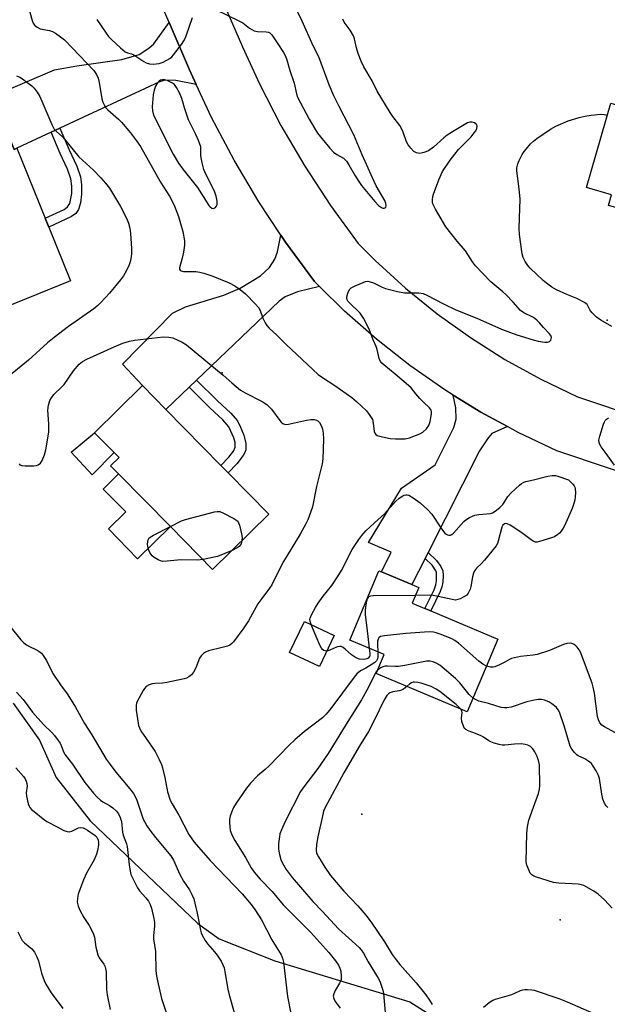
# Model space of a CAD drawing. Units: inches. Extents: x 1267765 to 1273765, y 533452 to 537452.
# Drawn here: x 1273362 to 1273558, y 533874 to 534203 of the extents above; entities that cross this region are included whole.
import ezdxf

# ---------------------------------------------------------------- set-up
doc = ezdxf.new("R2010")
doc.units = ezdxf.units.IN
doc.header["$MEASUREMENT"] = 0
for name, color, linetype in [('BLDG-Footprint', 5, 'Continuous'), ('CULTRL-Pad', 6, 'Continuous'), ('ELEV-Spot Elevation', 7, 'Continuous'), ('NTRL-Trees', 3, 'Continuous'), ('TRANS-Driveway', 251, 'Continuous'), ('TRANS-Non Street Sidewalk', 7, 'Continuous'), ('TRANS-Road', 130, 'Continuous'), ('Undefined', 1, 'Continuous')]:
    doc.layers.add(name, color=color, linetype=linetype)

msp = doc.modelspace()

# ---------------------------------------------------------------- linework, layer by layer
at = {"layer": 'BLDG-Footprint'}
for points, elevation in [([(1273353.09, 534177.51), (1273360.28, 534159.73), (1273361.2, 534160.14), (1273370.64, 534136.79), (1273371.87, 534133.75), (1273379.11, 534115.84), (1273344.79, 534101.96), (1273336.2, 534123.2), (1273348.96, 534128.35), (1273340.63, 534148.95), (1273326.92, 534143.4), (1273318.74, 534163.62)], 419.43), ([(1273601.13, 534163.15), (1273592.43, 534133.07), (1273575.44, 534137.98), (1273574.97, 534136.36), (1273569.4, 534137.97), (1273566.48, 534138.82), (1273558.83, 534141.03), (1273559.86, 534144.58), (1273551.49, 534147), (1273559.63, 534175.15)], 419.51), ([(1273445.39, 534037.94), (1273426.63, 534019.48), (1273412.52, 534033.81), (1273395.23, 534051.38), (1273392.56, 534054.1), (1273395.36, 534056.86), (1273393.77, 534058.47), (1273387.21, 534065.13), (1273403.17, 534080.84), (1273411.04, 534072.84), (1273429.38, 534054.2), (1273431.77, 534051.77)], 419.6), ([(1273521.9, 533996.15), (1273511.68, 533971.89), (1273481.2, 533984.73), (1273483.87, 533991.08), (1273472.44, 533995.89), (1273482.18, 534019.04), (1273483.03, 534018.68), (1273493.14, 534014.43), (1273495.49, 534013.44), (1273493.28, 534008.2), (1273497.54, 534006.41), (1273499.48, 534005.59)], 415.29), ([(1273467.26, 533997.36), (1273462.35, 533987.02), (1273452.34, 533991.78), (1273457.25, 534002.11)], 418.33)]:
    msp.add_lwpolyline(points, close=True, dxfattribs=dict(at, elevation=elevation))
at = {"layer": 'CULTRL-Pad'}
for points in [[(1273393.77, 534058.47), (1273386.4, 534051.04), (1273379.38, 534058.59), (1273387.21, 534065.13)], [(1273412.52, 534033.81), (1273401.58, 534023.05), (1273391.81, 534032.97), (1273397.6, 534038.67), (1273390.08, 534046.31), (1273395.23, 534051.38)]]:
    msp.add_lwpolyline(points, close=True, dxfattribs=at)
at = {"layer": 'ELEV-Spot Elevation'}
for p in [(1273558.4, 534102.7, 418.53), (1273429.8, 534085.1, 418.42), (1273476.4, 533937.7, 410.97), (1273542.7, 533902.5, 412.07)]:
    msp.add_point(p, dxfattribs=at)
at = {"layer": 'NTRL-Trees'}
msp.add_lwpolyline([(1273360, 533974.85), (1273368.75, 533962.42), (1273374.37, 533950.04), (1273385.75, 533935.48), (1273421.63, 533901.29), (1273428.75, 533896.1), (1273447.38, 533888.79), (1273456.23, 533886.1), (1273492.44, 533875.1), (1273596.8, 533808.95), (1273710.08, 533754.27), (1273764.96, 533738.92), (1273764.94, 533451.58), (1270422.61, 533451.92)], dxfattribs=at)
at = {"layer": 'TRANS-Driveway'}
for points in [[(1273421.12, 534181.43), (1273414.3, 534182.69), (1273410.7, 534182.83), (1273408.61, 534182.19), (1273375.62, 534166.86), (1273372.65, 534165.48), (1273361.2, 534160.14), (1273360.28, 534159.73), (1273353.09, 534177.51), (1273373.83, 534186.27), (1273381.32, 534187.61), (1273396.3, 534189.71), (1273402.1, 534191.45), (1273405.34, 534193.49), (1273406.97, 534194.99), (1273412.05, 534202.05), (1273418.85, 534186.32)], [(1273462.3, 534113.98), (1273454.97, 534112.2), (1273450.88, 534110.5), (1273448.82, 534109), (1273421.27, 534082.63), (1273418.81, 534080.28), (1273411.04, 534072.84), (1273403.17, 534080.84), (1273396.47, 534088.04), (1273413.23, 534105.05), (1273417.51, 534107.12), (1273430.37, 534111.02), (1273435.78, 534113.4), (1273442.64, 534117.54), (1273445.64, 534120.27), (1273447.38, 534123.09), (1273448.26, 534125.56), (1273449.38, 534131.13), (1273451, 534128.69), (1273460.59, 534115.66)], [(1273525.08, 534067.14), (1273519.91, 534064.84), (1273518.43, 534063.05), (1273515.8, 534059.02), (1273498.57, 534025.11), (1273497.57, 534023.14), (1273493.14, 534014.43), (1273483.03, 534018.68), (1273486.29, 534025.18), (1273478.63, 534028.44), (1273489.65, 534046.63), (1273500.92, 534054.34), (1273507.2, 534066.85), (1273507.91, 534069.59), (1273507.88, 534073.41), (1273506.99, 534077.65), (1273516.23, 534071.94)]]:
    msp.add_lwpolyline(points, close=True, dxfattribs=at)
at = {"layer": 'TRANS-Non Street Sidewalk'}
for points in [[(1273372.65, 534165.48), (1273375.62, 534166.86), (1273378.75, 534159.61), (1273381.31, 534154.15), (1273382.52, 534150.58), (1273382.82, 534147.89), (1273382.86, 534144.74), (1273382.47, 534141.92), (1273381.84, 534139.61), (1273380.94, 534138.32), (1273379.47, 534137.26), (1273371.87, 534133.75), (1273370.64, 534136.79), (1273377.01, 534139.66), (1273378.2, 534140.57), (1273378.92, 534141.69), (1273379.57, 534144.97), (1273379.55, 534147.44), (1273379.28, 534149.84), (1273378.17, 534153.14), (1273375.75, 534158.31)], [(1273418.81, 534080.28), (1273421.27, 534082.63), (1273428.24, 534075.74), (1273432.68, 534071.63), (1273434.87, 534069.04), (1273435.98, 534066.96), (1273437.05, 534064.35), (1273437.68, 534061.55), (1273437.72, 534059.44), (1273437.38, 534058.5), (1273436.77, 534057.47), (1273434.67, 534054.77), (1273431.77, 534051.77), (1273429.38, 534054.2), (1273431.99, 534056.91), (1273433.6, 534058.97), (1273434.17, 534060.24), (1273434.11, 534061.81), (1273433.75, 534063.38), (1273432.03, 534067.06), (1273430.06, 534069.43), (1273425.84, 534073.32)], [(1273497.57, 534023.14), (1273498.57, 534025.11), (1273501.38, 534022.42), (1273502.8, 534020.44), (1273503.53, 534018.97), (1273503.65, 534017.5), (1273503.48, 534015.27), (1273503.17, 534013.71), (1273502.6, 534012.1), (1273499.49, 534005.59), (1273497.54, 534006.41), (1273500.57, 534012.69), (1273501.14, 534014.35), (1273501.38, 534015.7), (1273501.41, 534018.4), (1273501.03, 534019.26), (1273499.93, 534020.89)]]:
    msp.add_lwpolyline(points, close=True, dxfattribs=at)
at = {"layer": 'TRANS-Road'}
for points in [[(1273628.87, 534029.75), (1273541.55, 534059.11), (1273528.71, 534065.17), (1273525.08, 534067.14), (1273516.23, 534071.94), (1273506.99, 534077.65), (1273504.15, 534079.4), (1273492.51, 534087.53), (1273481.34, 534096.31), (1273470.69, 534105.69), (1273462.3, 534113.98), (1273460.59, 534115.66), (1273451, 534128.69), (1273449.38, 534131.13), (1273442.06, 534142.18), (1273433.8, 534156.09), (1273426.24, 534170.4), (1273421.12, 534181.43), (1273418.85, 534186.32), (1273412.05, 534202.05), (1273381.65, 534272.43)], [(1273425.04, 534220.64), (1273436.56, 534193.97), (1273442.24, 534181.59), (1273449.45, 534167.65), (1273457.37, 534154.09), (1273465.97, 534140.96), (1273475.22, 534128.28), (1273480.92, 534122.58), (1273491.01, 534113.39), (1273501.62, 534104.81), (1273512.72, 534096.87), (1273524.26, 534089.59), (1273536.21, 534083), (1273548.53, 534077.12), (1273569.38, 534070.11)]]:
    msp.add_lwpolyline(points, dxfattribs=at)
at = {"layer": 'Undefined'}
for p, q in [((1273459.98, 534000, 418), (1273459.5, 534001.05, 418)), ((1273478.12, 534000, 418), (1273478.94, 533993.16, 418))]:
    msp.add_line(p, q, dxfattribs=at)
for points, elevation in [([(1273365.02, 534207.57), (1273366.33, 534202.72), (1273366.65, 534201.92), (1273367.15, 534201.24), (1273368.03, 534200.51), (1273369.04, 534200), (1273372.09, 534199.41), (1273373.17, 534199.06), (1273374.17, 534198.52), (1273375.8, 534197.36), (1273377.11, 534196.26), (1273379.74, 534193.68), (1273386.92, 534186.1), (1273387.83, 534184.74), (1273388.39, 534183.49), (1273388.7, 534182.07), (1273389.62, 534176.58), (1273389.96, 534175.46), (1273390.6, 534174.14), (1273390.99, 534173.59), (1273391.6, 534172.95), (1273395.14, 534169.79), (1273396.18, 534168.76), (1273399.24, 534165.2), (1273401.21, 534162.59), (1273402.49, 534160.64), (1273409.17, 534148.75), (1273412.25, 534144.06), (1273413.78, 534141.09), (1273415.18, 534137.35), (1273415.93, 534134.96), (1273416.62, 534132.3), (1273417.18, 534129.23), (1273417.17, 534127.78), (1273416.89, 534125.45), (1273416.46, 534123.45), (1273415.52, 534120.18), (1273415.55, 534119.71), (1273415.74, 534119.38), (1273416.1, 534119.14), (1273416.87, 534118.98), (1273421.04, 534118.96), (1273422.37, 534118.78), (1273423.72, 534118.43), (1273426.69, 534117.39), (1273432.09, 534115.2), (1273434.05, 534114.19), (1273435.84, 534112.95), (1273437.55, 534111.44), (1273440.9, 534108.02), (1273441.89, 534106.92), (1273442.48, 534105.92), (1273443.39, 534103.42), (1273444.12, 534101.84), (1273444.75, 534100.89), (1273445.53, 534100.07), (1273448.05, 534097.72), (1273451.21, 534094.62), (1273461.91, 534084.58), (1273463.28, 534083.53), (1273467.39, 534080.89), (1273473.1, 534076.86), (1273474.72, 534075.5), (1273477.98, 534072.38), (1273479.16, 534070.89), (1273479.96, 534069.48), (1273480.22, 534068.36), (1273480.62, 534065.48), (1273480.79, 534064.97), (1273481.14, 534064.48), (1273481.58, 534064.19), (1273482.38, 534063.91), (1273485.9, 534063.17), (1273487.67, 534063.05), (1273490.91, 534063.06), (1273492.32, 534063.36), (1273495.84, 534064.78), (1273496.83, 534065.35), (1273498.07, 534066.45), (1273498.86, 534067.54), (1273499.32, 534068.82), (1273499.7, 534071.37), (1273499.68, 534072.19), (1273499.57, 534072.61), (1273499.07, 534073.44), (1273497.03, 534075.35), (1273495.83, 534076.58), (1273494.5, 534078.06), (1273492.89, 534080.06), (1273492.09, 534080.9), (1273487.62, 534084.72), (1273483.75, 534087.74), (1273483.11, 534088.34), (1273482.66, 534088.91), (1273482.26, 534089.88), (1273481.6, 534092.94), (1273481.29, 534093.95), (1273480.24, 534096.15), (1273478.88, 534099.64), (1273476.99, 534103.37), (1273476.39, 534104.39), (1273475.85, 534105.07), (1273472.29, 534108.46), (1273471.77, 534109.08), (1273471.53, 534109.54), (1273471.43, 534110), (1273471.44, 534110.5), (1273471.75, 534111.71), (1273472.34, 534112.9), (1273472.92, 534113.45), (1273474.18, 534114.13), (1273476.84, 534115.32), (1273477.64, 534115.59), (1273478.45, 534115.68), (1273479.28, 534115.53), (1273480.38, 534115.17), (1273483.25, 534113.72), (1273484.32, 534113.26), (1273488.39, 534112.27), (1273490.75, 534111.86), (1273495.53, 534111.78), (1273496.89, 534111.58), (1273498.12, 534111.1), (1273503.68, 534108.13), (1273507.79, 534106.18), (1273514.89, 534103.34), (1273523.12, 534099.68), (1273528.2, 534097.8), (1273533.66, 534096.1), (1273535.29, 534095.73), (1273537.59, 534095.35), (1273538.44, 534095.33), (1273539.14, 534095.54), (1273539.54, 534096.03), (1273539.69, 534096.45), (1273539.74, 534096.9), (1273539.54, 534097.59), (1273539.07, 534098.25), (1273537.17, 534100.2), (1273535.82, 534101.77), (1273534.85, 534102.75), (1273533.76, 534103.59), (1273530.6, 534105.12), (1273529.48, 534105.9), (1273527, 534108.67), (1273524.58, 534111.23), (1273523.52, 534112.19), (1273519.56, 534115.45), (1273514.38, 534120.84), (1273513.37, 534122.14), (1273511.9, 534124.58), (1273511.07, 534125.81), (1273508.28, 534129.04), (1273504.53, 534133.9), (1273501.08, 534139.79), (1273500.19, 534141.57), (1273500.06, 534142.09), (1273500.03, 534142.88), (1273500.15, 534143.95), (1273500.33, 534144.75), (1273502.11, 534149.59), (1273503.35, 534152.38), (1273505.93, 534156.14), (1273507.5, 534158.16), (1273508.78, 534159.63), (1273512.91, 534163.96), (1273514.02, 534165.28), (1273514.5, 534165.97), (1273514.86, 534166.68), (1273514.97, 534167.44), (1273514.82, 534167.89), (1273514.48, 534168.26), (1273514.06, 534168.56), (1273513.31, 534168.85), (1273512.51, 534168.81), (1273511.72, 534168.55), (1273506.68, 534165.57), (1273504.99, 534164.47), (1273503.87, 534163.59), (1273500.33, 534160.46), (1273498.7, 534159.27), (1273497.17, 534158.65), (1273495.8, 534158.39), (1273494.76, 534158.55), (1273493.78, 534159.06), (1273492.77, 534160.08), (1273491.9, 534161.25), (1273491.41, 534162.25), (1273490.3, 534165.46), (1273489.74, 534166.74), (1273489.11, 534167.69), (1273486.79, 534170.65), (1273485.87, 534172.06), (1273481.6, 534179.19), (1273479.88, 534182.58), (1273477.15, 534187.34), (1273476.24, 534189.18), (1273475.24, 534191.78), (1273474.69, 534193.68), (1273473.97, 534196.64), (1273473.63, 534197.66), (1273472.55, 534199.57), (1273470.56, 534202.24), (1273470.08, 534203.24)], 416), ([(1273387.97, 534203.13), (1273391.05, 534198.48), (1273391.8, 534197.47), (1273392.82, 534196.41), (1273395.83, 534193.58), (1273397.4, 534192.3), (1273398.14, 534191.98), (1273399.55, 534191.62), (1273400.28, 534191.32), (1273403.69, 534189.03), (1273404.45, 534188.59), (1273405.53, 534188.24), (1273406.8, 534188.16), (1273408.76, 534188.4), (1273410.1, 534188.86), (1273412.3, 534190.08), (1273412.96, 534190.61), (1273413.54, 534191.26), (1273416.24, 534194.77), (1273417.18, 534196.25), (1273417.74, 534197.61), (1273419.95, 534203.75)], 414), ([(1273427.57, 534206.38), (1273435.39, 534202.68), (1273436.65, 534202), (1273438.95, 534200.19), (1273440.44, 534199.31), (1273441.56, 534199.07), (1273444.5, 534199), (1273445.29, 534198.85), (1273445.75, 534198.66), (1273446.38, 534198.01), (1273448.39, 534195.01), (1273450.25, 534192.11), (1273450.94, 534190.87), (1273451.44, 534189.57), (1273452.43, 534186.06), (1273453.85, 534181.87), (1273454.63, 534178.28), (1273454.99, 534177.2), (1273458.9, 534169.77), (1273461.66, 534165.18), (1273462.61, 534163.89), (1273465.75, 534160.18), (1273467.03, 534158.81), (1273468.13, 534157.96), (1273470.3, 534156.74), (1273471.33, 534155.81), (1273472.16, 534154.59), (1273474.24, 534150.94), (1273475.43, 534149.02), (1273476.38, 534147.69), (1273478.54, 534144.97), (1273480.83, 534142.29), (1273482.07, 534141), (1273483.02, 534140.35), (1273483.5, 534140.15), (1273483.94, 534140.11), (1273484.13, 534140.19), (1273484.43, 534140.48), (1273484.57, 534140.91), (1273484.5, 534141.68), (1273484.24, 534142.47), (1273481.25, 534147.6), (1273480.52, 534148.98), (1273476.55, 534157.94), (1273473.75, 534164.58), (1273468.83, 534174), (1273467.14, 534177.57), (1273465.54, 534181.23), (1273462.07, 534190.66), (1273460.25, 534194.25), (1273456.49, 534202.57), (1273454.97, 534205.75)], 414), ([(1273361.12, 534184.33), (1273362.19, 534183.88), (1273363.17, 534183.25), (1273364.58, 534182.19), (1273366.21, 534180.93), (1273367.07, 534180.14), (1273368.06, 534178.84), (1273368.91, 534177.4), (1273372.89, 534168.06), (1273373.73, 534166.52), (1273374.47, 534165.67), (1273376.38, 534163.97), (1273377.18, 534163.14), (1273381.95, 534157.29), (1273386.78, 534152.74), (1273389.28, 534150.21), (1273390.89, 534148.48), (1273392.13, 534146.82), (1273393.23, 534145.11), (1273395.82, 534140.64), (1273397.89, 534136.74), (1273398.56, 534135.11), (1273399, 534133.4), (1273399.19, 534131.66), (1273399.5, 534126.68), (1273399.49, 534124.97), (1273399.39, 534123.85), (1273399.09, 534122.2), (1273398.76, 534121.13), (1273397.87, 534119.31), (1273396.86, 534117.55), (1273395.84, 534116.19), (1273392.19, 534111.76), (1273389.33, 534108.56), (1273388.27, 534107.58), (1273386.92, 534106.5), (1273378.49, 534100.55), (1273373.69, 534096.93), (1273371.47, 534095.08), (1273365.09, 534089.36), (1273355.99, 534081.93)], 418), ([(1273559.99, 534100.53), (1273556.24, 534102.69), (1273554.87, 534103.7), (1273553.23, 534105.25), (1273552.59, 534106.12), (1273551.67, 534107.9), (1273550.87, 534108.61), (1273548.24, 534109.96), (1273544.96, 534111.22), (1273541.46, 534112.84), (1273539.94, 534113.7), (1273538.07, 534115.02), (1273536.97, 534115.98), (1273532.7, 534120.06), (1273531.94, 534120.93), (1273531, 534122.33), (1273530.37, 534123.57), (1273530.01, 534124.86), (1273529.12, 534131.25), (1273529.04, 534133.28), (1273529.07, 534136.73), (1273529.28, 534143.05), (1273528.97, 534146.51), (1273528.22, 534152.51), (1273528.26, 534153.61), (1273528.52, 534154.93), (1273528.95, 534155.98), (1273530.02, 534158.01), (1273530.64, 534158.97), (1273531.33, 534159.85), (1273532.8, 534161.57), (1273533.76, 534162.51), (1273534.92, 534163.38), (1273539.47, 534166.48), (1273541.21, 534167.47), (1273545.41, 534169.22), (1273549, 534170.33), (1273550.95, 534170.85), (1273553.01, 534171.14), (1273556.27, 534171.46), (1273557.41, 534171.4), (1273558.47, 534171.12)], 418), ([(1273362, 534054.75), (1273362.25, 534054.37), (1273362.9, 534054.12), (1273364, 534054.05), (1273366.95, 534054.11), (1273367.8, 534054.21), (1273368.32, 534054.37), (1273369.11, 534054.95), (1273369.73, 534055.82), (1273370.49, 534057.68), (1273370.89, 534059.4), (1273371.88, 534065.25), (1273371.9, 534068.08), (1273371.56, 534072.66), (1273371.8, 534074.3), (1273372.27, 534075.88), (1273372.79, 534076.8), (1273373.61, 534077.84), (1273376.25, 534080.39), (1273377.02, 534081.23), (1273380.18, 534085.77), (1273382.05, 534087.97), (1273383.11, 534088.89), (1273384.55, 534089.68), (1273393.75, 534093.82), (1273396.68, 534095.01), (1273398.91, 534095.64), (1273400.6, 534096.01), (1273410.06, 534097.11), (1273411.98, 534097.06), (1273413.32, 534096.76), (1273416.43, 534095.35), (1273417.9, 534094.47), (1273430.19, 534084.31), (1273432.98, 534081.82), (1273435.98, 534079.36), (1273437.48, 534078.43), (1273443.13, 534075.56), (1273444.7, 534074.52), (1273446.27, 534073), (1273449.01, 534069.21), (1273449.56, 534068.62), (1273450.12, 534068.19), (1273450.85, 534067.91), (1273451.94, 534067.93), (1273458, 534069.3), (1273459.45, 534069.55), (1273460.54, 534069.5), (1273461.29, 534069.28), (1273461.74, 534069.04), (1273462.29, 534068.52), (1273462.94, 534067.36), (1273463.31, 534066.33), (1273463.58, 534064.94), (1273463.67, 534062.91), (1273463.42, 534056.39), (1273463.15, 534054.69), (1273461.34, 534047.16), (1273459.94, 534040.41), (1273459.35, 534038.44), (1273458.41, 534035.98), (1273457.77, 534034.64), (1273455.86, 534031.27), (1273450.24, 534022.12), (1273449.02, 534019.83), (1273446.43, 534014.37), (1273445.64, 534013.17), (1273443.03, 534009.79), (1273441.75, 534007.94), (1273438.56, 534002.25), (1273437.08, 534000)], 418), ([(1273560.79, 534054.31), (1273558.05, 534058.19), (1273556.35, 534060.44), (1273555.96, 534061.13), (1273555.7, 534061.84), (1273555.62, 534062.61), (1273555.91, 534064.01), (1273557.14, 534067.96), (1273557.47, 534068.75), (1273557.77, 534069.22), (1273558.16, 534069.61), (1273558.87, 534070.09)], 418), ([(1273459.5, 534001.05), (1273459.14, 534002.21), (1273459.1, 534002.73), (1273459.19, 534003.22), (1273459.72, 534004.5), (1273460.92, 534006.75), (1273461.84, 534008.18), (1273463.48, 534010.49), (1273466.39, 534014.13), (1273468.72, 534017.61), (1273469.61, 534019.15), (1273473.2, 534026.08), (1273475.44, 534029.42), (1273476.49, 534030.8), (1273477.84, 534032.31), (1273480.69, 534035.06), (1273483.97, 534038), (1273487.65, 534042.17), (1273488.95, 534043.27), (1273490.14, 534044.08), (1273490.64, 534044.3), (1273491.13, 534044.4), (1273491.62, 534044.38), (1273492.13, 534044.22), (1273493.59, 534043.38), (1273495.94, 534041.73), (1273498.46, 534039.35), (1273499.83, 534037.88), (1273503.1, 534032.98), (1273504.16, 534031.62), (1273504.57, 534031.27), (1273505.04, 534031.05), (1273505.53, 534030.93), (1273506.02, 534030.93), (1273506.48, 534031.08), (1273507.1, 534031.57), (1273510.5, 534035.52), (1273511.17, 534036.05), (1273512.41, 534036.77), (1273513.43, 534037.28), (1273514.22, 534037.55), (1273515.53, 534037.8), (1273519.41, 534038.18), (1273520.14, 534038.39), (1273521.01, 534038.9), (1273522.52, 534040.15), (1273523.52, 534041.13), (1273524.01, 534041.78), (1273525.24, 534043.81), (1273526.27, 534045.02), (1273529.08, 534047.64), (1273529.78, 534048.16), (1273530.51, 534048.59), (1273531.26, 534048.87), (1273533.82, 534049.37), (1273538.6, 534050.66), (1273540, 534050.87), (1273541.08, 534050.83), (1273541.92, 534050.64), (1273545.51, 534049.44)], 418), ([(1273545.51, 534049.44), (1273546.95, 534047.91), (1273547.35, 534047.37), (1273547.59, 534046.9), (1273547.71, 534046.36), (1273547.76, 534045.21), (1273547.7, 534043.74), (1273547.54, 534042.57), (1273547.15, 534041.14), (1273546.69, 534039.86), (1273544.11, 534034), (1273543.69, 534033.23), (1273543.03, 534032.28), (1273542.48, 534031.62), (1273541.9, 534031.08), (1273540.82, 534030.4), (1273539.74, 534029.97), (1273535.84, 534028.77), (1273535.02, 534028.61), (1273534.49, 534028.62), (1273533.72, 534028.9), (1273532.98, 534029.35), (1273529.91, 534031.64), (1273525.97, 534034.29), (1273524.97, 534034.71), (1273524.49, 534034.77), (1273524.07, 534034.69), (1273523.54, 534034.3), (1273523.2, 534033.57), (1273522.01, 534028.92), (1273521.72, 534028.09), (1273521.31, 534027.32), (1273517.38, 534022.53), (1273516.39, 534021.44), (1273514.75, 534019.87), (1273514.09, 534018.97), (1273513.76, 534018.17), (1273513.43, 534017.02), (1273512.82, 534013.77), (1273512.59, 534012.9), (1273512, 534011.56), (1273511.48, 534010.92), (1273510.56, 534010.31), (1273509.3, 534009.68), (1273508.52, 534009.38), (1273507.72, 534009.26), (1273506.58, 534009.4), (1273501.98, 534010.48), (1273500.29, 534010.77), (1273499.1, 534010.83), (1273494.36, 534010.77)], 418), ([(1273412.53, 534033.8), (1273416.23, 534035.65), (1273417.59, 534036.18), (1273427.29, 534038.68), (1273428.14, 534038.82), (1273428.97, 534038.77), (1273430.02, 534038.38), (1273433.66, 534036.52), (1273434.39, 534036.08), (1273435, 534035.54), (1273435.28, 534035.07), (1273435.58, 534034.26), (1273436.31, 534031.35), (1273436.48, 534030.17), (1273436.4, 534029.09)], 420), ([(1273423.41, 534022.75), (1273421.61, 534022.54), (1273416.04, 534022.71), (1273411.43, 534022.21), (1273410.01, 534022.17), (1273409.19, 534022.36), (1273408.39, 534022.71), (1273407.11, 534023.43), (1273406.43, 534023.96), (1273406.06, 534024.4), (1273405.62, 534025.15), (1273405.25, 534026.16), (1273404.98, 534027.21), (1273404.91, 534027.81), (1273404.96, 534028.74), (1273405.09, 534029.32), (1273405.39, 534030.05), (1273406.82, 534030.9), (1273412.53, 534033.8)], 420), ([(1273436.4, 534029.09), (1273436.11, 534028.03), (1273435.85, 534027.54), (1273435.51, 534027.12), (1273434.81, 534026.63), (1273433.09, 534025.84)], 420), ([(1273433.09, 534025.84), (1273428.21, 534023.81), (1273423.41, 534022.75)], 420), ([(1273494.36, 534010.77), (1273480.19, 534010.64), (1273479.34, 534010.57), (1273478.66, 534010.3), (1273478.28, 534009.7), (1273478.05, 534008.92), (1273477.67, 534006.93), (1273477.55, 534005.78), (1273477.61, 534004.33), (1273478.12, 534000)], 418), ([(1273359.34, 534000), (1273362.61, 533996), (1273363.59, 533994.98), (1273364.47, 533994.31), (1273365.41, 533993.73), (1273367.6, 533992.77), (1273368.58, 533992.19), (1273369.44, 533991.47), (1273370.27, 533990.43), (1273371.1, 533989.04), (1273373.27, 533984.71), (1273375.83, 533980.92), (1273378.04, 533977.93), (1273378.84, 533976.72), (1273380.78, 533973.49), (1273383.82, 533968.01), (1273386.22, 533964.28), (1273391.06, 533956.11), (1273392.35, 533954.32), (1273394.34, 533951.78), (1273399.02, 533946.23), (1273400.18, 533944.67), (1273401.14, 533942.74), (1273403.45, 533936.11), (1273403.93, 533935.07), (1273404.67, 533933.81), (1273405.68, 533932.39), (1273407.58, 533929.94), (1273412.61, 533923.82), (1273413.58, 533922.37), (1273415.72, 533917.56), (1273416.94, 533915.38), (1273418.84, 533912.45), (1273419.77, 533910.73), (1273420.34, 533909.45), (1273420.73, 533908.08), (1273421.49, 533904.72), (1273422.61, 533898.99), (1273422.82, 533898.15), (1273423.14, 533897.36), (1273424.1, 533895.6), (1273424.89, 533894.41), (1273427.29, 533891.8), (1273428.18, 533890.66), (1273429.42, 533888.72), (1273430.08, 533887.46), (1273430.43, 533886.41), (1273430.72, 533885.13), (1273431.72, 533879.3), (1273432.12, 533877.38), (1273435.3, 533866.45)], 420), ([(1273437.08, 534000), (1273433.56, 533995.33), (1273432.99, 533994.72), (1273432.32, 533994.21), (1273431.53, 533993.87), (1273429.84, 533993.37), (1273425.21, 533992.31), (1273424.21, 533991.89), (1273423.54, 533991.39), (1273422.75, 533990.59), (1273422.27, 533989.88), (1273420.98, 533986.58), (1273420.22, 533985.11), (1273419.56, 533984.27), (1273418.66, 533983.6), (1273417.91, 533983.2), (1273417.08, 533982.93), (1273411.34, 533981.68), (1273409.9, 533981.47), (1273407.33, 533981.36), (1273406.48, 533981.26), (1273405.4, 533980.92), (1273404.44, 533980.36), (1273403.88, 533979.72), (1273403.4, 533978.99), (1273401.38, 533975.38), (1273401.18, 533974.84), (1273401.04, 533974.14), (1273401.11, 533972.49), (1273401.71, 533968.19), (1273401.89, 533967.35), (1273402.15, 533966.59), (1273402.75, 533965.39), (1273403.37, 533964.41), (1273407.46, 533958.62), (1273408.79, 533955.99), (1273409.5, 533954.35), (1273409.87, 533953.22), (1273410.65, 533950.03), (1273411.59, 533945.22), (1273412.49, 533942.48), (1273413.09, 533941.18), (1273415.31, 533937.42), (1273418.63, 533930.96), (1273420.49, 533928.35), (1273425.77, 533922.33), (1273436.48, 533911.1), (1273439.53, 533907.59), (1273440.7, 533905.92), (1273442.94, 533902.43), (1273446.41, 533895.76), (1273449.53, 533890.73), (1273449.95, 533889.69), (1273450.26, 533888.33), (1273451.67, 533876.92), (1273452.59, 533871.79)], 418), ([(1273464.81, 533992.21), (1273464.21, 533992.24), (1273463.72, 533992.43), (1273463.3, 533992.76), (1273462.97, 533993.18), (1273462.46, 533994.2), (1273459.98, 534000)], 418), ([(1273518.12, 533987.19), (1273516.86, 533987.86), (1273515.47, 533988.83), (1273508.7, 533994.87), (1273507.55, 533995.75), (1273506.5, 533996.28), (1273502.93, 533997.71), (1273501.28, 533998.33), (1273500.43, 533998.54), (1273498.96, 533998.59), (1273491.18, 533998.12), (1273484.02, 533997.33), (1273482.64, 533997.04), (1273482.08, 533996.62), (1273481.88, 533996.22), (1273481.7, 533995.52), (1273481.66, 533994.37), (1273481.8, 533991.95)], 416), ([(1273478.94, 533993.16), (1273479.11, 533991.43), (1273479.09, 533990.87), (1273478.97, 533990.37), (1273478.57, 533989.88), (1273478.14, 533989.62), (1273477.62, 533989.46), (1273477.06, 533989.4), (1273475.65, 533989.54), (1273474.81, 533989.85), (1273474, 533990.26), (1273473.03, 533990.93), (1273470.93, 533992.88), (1273470.25, 533993.36), (1273469.54, 533993.71), (1273469.05, 533993.77), (1273468.28, 533993.63), (1273467.24, 533993.22), (1273465.74, 533992.47), (1273464.81, 533992.21)], 418), ([(1273565.86, 533962.34), (1273557.5, 533966.87), (1273556.63, 533967.51), (1273555.95, 533968.3), (1273555.49, 533969.24), (1273555.21, 533970.34), (1273554.18, 533978.18), (1273553.76, 533980.15), (1273553.35, 533981.54), (1273549.45, 533991.87), (1273549.04, 533992.62), (1273548.36, 533993.53), (1273547.97, 533993.93), (1273547.31, 533994.39), (1273546.58, 533994.71), (1273546.06, 533994.81), (1273544.95, 533994.73), (1273543.83, 533994.35), (1273539.12, 533992.44), (1273535.06, 533991.09), (1273533.68, 533990.82), (1273529.46, 533990.38), (1273526.48, 533989.72), (1273525.78, 533989.44), (1273524.23, 533988.53), (1273522.43, 533987.59), (1273520.84, 533986.94), (1273520.29, 533986.84), (1273519.44, 533986.86), (1273518.12, 533987.19)], 416), ([(1273481.8, 533991.95), (1273481.82, 533990.16), (1273481.71, 533989.61), (1273481.38, 533988.99), (1273480.78, 533988.41), (1273479.59, 533987.56), (1273477.84, 533986.47), (1273476.01, 533985.58), (1273474.83, 533984.64), (1273473.92, 533983.55), (1273466.15, 533973), (1273464.56, 533971.09), (1273463.26, 533969.95), (1273457.27, 533965.38), (1273454.11, 533962.61), (1273452.23, 533960.8), (1273445.38, 533953.73), (1273444.2, 533952.66), (1273441.65, 533950.59), (1273439.25, 533948.07), (1273437.98, 533946.48), (1273434.53, 533941.44), (1273433.63, 533939.98), (1273433.05, 533938.69), (1273432.53, 533937.07), (1273432.29, 533935.96), (1273432.25, 533935.12), (1273432.34, 533933.42), (1273432.52, 533932.3), (1273432.87, 533931.23), (1273433.32, 533930.19), (1273434.03, 533928.93), (1273437.59, 533923.24), (1273439.51, 533919.87), (1273440.49, 533918.43), (1273442.48, 533916.04), (1273446.49, 533911.91), (1273450.16, 533907.49), (1273458.02, 533899.74), (1273459.44, 533898.25), (1273465.41, 533891.57), (1273467.68, 533888.82), (1273468.64, 533887.37), (1273469.12, 533886.35), (1273469.42, 533885.29), (1273469.56, 533883.65), (1273469.5, 533882.57), (1273469.37, 533882.04), (1273469.03, 533881.28), (1273467.58, 533878.82), (1273467.09, 533877.8), (1273466.91, 533877), (1273467.07, 533876.23), (1273467.58, 533875.24), (1273469.18, 533872.92)], 416), ([(1273513.63, 533976.52), (1273512.25, 533977.73), (1273509.13, 533981.58), (1273507.68, 533983.02), (1273502.5, 533987.48), (1273501.53, 533988.1), (1273500.27, 533988.58), (1273499.22, 533988.81), (1273498.09, 533988.79), (1273490.78, 533987.36), (1273488.73, 533987.04), (1273487.61, 533987.02), (1273485.04, 533987.17), (1273484.19, 533987.14), (1273483.49, 533986.98), (1273482.74, 533986.65), (1273482.08, 533986.21), (1273481.65, 533985.8)], 414), ([(1273509.48, 533972.82), (1273508.78, 533973.63), (1273507.92, 533974.39), (1273502.51, 533978.7), (1273501.32, 533979.48), (1273499.58, 533980.33), (1273496.25, 533981.46), (1273495.14, 533981.73), (1273494.08, 533981.85), (1273493.56, 533981.81), (1273493.08, 533981.64), (1273492.47, 533981.24), (1273491.47, 533980.4)], 412), ([(1273361.11, 533978.47), (1273363.34, 533976.03), (1273366.43, 533971.86), (1273370.11, 533967.67), (1273372.88, 533965.07), (1273373.85, 533964), (1273375.06, 533962.39), (1273375.68, 533961.44), (1273376.05, 533960.66), (1273376.86, 533958.52), (1273377.39, 533957.61), (1273379.83, 533954.39), (1273383.99, 533948.32), (1273386.86, 533944.79), (1273388.1, 533943.42), (1273389.19, 533942.42), (1273389.9, 533941.91), (1273392.13, 533940.62), (1273393.28, 533939.82), (1273394.56, 533938.75), (1273395.21, 533937.89), (1273395.75, 533936.63), (1273396.15, 533935.3), (1273396.51, 533931.79), (1273396.71, 533930.75), (1273397.81, 533927.83), (1273398.04, 533926.99), (1273398.69, 533920.82), (1273399.05, 533918.76), (1273399.35, 533917.62), (1273400.05, 533916), (1273401.55, 533913.12), (1273402.21, 533912.17), (1273404.31, 533909.8), (1273405.16, 533908.71), (1273405.8, 533907.59), (1273406.23, 533906.31), (1273406.98, 533902.95), (1273407.21, 533901.54), (1273407.22, 533900.39), (1273406.89, 533897.2), (1273406.87, 533896.11), (1273407.56, 533891.85), (1273407.7, 533885.43), (1273407.87, 533883.78), (1273408.17, 533882.14), (1273409.53, 533876.24), (1273412.2, 533868.15)], 422), ([(1273558.66, 533939.98), (1273558.1, 533940.51), (1273557.49, 533941.42), (1273556.98, 533942.77), (1273556.61, 533944.43), (1273555.78, 533949.62), (1273555.44, 533950.69), (1273554.71, 533952.18), (1273553.73, 533953.8), (1273553.11, 533954.62), (1273552.6, 533955.14), (1273550.98, 533956.21), (1273548.69, 533957.24), (1273548.22, 533957.52), (1273547.44, 533958.3), (1273546.61, 533959.45), (1273546.05, 533960.44), (1273545.75, 533961.22), (1273544.02, 533967.29), (1273542.43, 533971.86), (1273542.06, 533972.58), (1273541.48, 533973.35), (1273540.85, 533973.94), (1273539.94, 533974.64), (1273538.91, 533975.21), (1273537.51, 533975.78), (1273536.46, 533976.03), (1273535.34, 533976.05), (1273533.6, 533975.73), (1273531.57, 533975.23), (1273526.28, 533973.52), (1273524.87, 533973.23), (1273524.05, 533973.2), (1273522.95, 533973.38), (1273518.75, 533974.73), (1273515.57, 533975.5), (1273514.62, 533975.9), (1273513.63, 533976.52)], 414), ([(1273560.08, 533906.38), (1273557.48, 533909.18), (1273555.35, 533911.09), (1273553.92, 533912.06), (1273550.6, 533913.89), (1273549.83, 533914.18), (1273548.72, 533914.38), (1273542.23, 533914.72), (1273540.48, 533914.93), (1273534.74, 533916.7), (1273533.92, 533917.02), (1273533.21, 533917.46), (1273532.72, 533918.1), (1273532.21, 533919.12), (1273531.57, 533920.74), (1273531.32, 533921.81), (1273531.5, 533931.46), (1273531.75, 533933.49), (1273532.24, 533935.75), (1273533.76, 533940.11), (1273535.45, 533944.67), (1273535.8, 533946.05), (1273535.86, 533947.2), (1273535.77, 533954.22), (1273535.48, 533955.67), (1273534.96, 533957.03), (1273534.22, 533958.61), (1273533.59, 533959.59), (1273532.79, 533960.36), (1273531.86, 533960.83), (1273531.05, 533961.05), (1273529.71, 533961.18), (1273527.49, 533961.12), (1273524.2, 533960.75), (1273523.37, 533960.81), (1273522.27, 533961.04), (1273520.63, 533961.48), (1273519.57, 533961.85), (1273518.81, 533962.26), (1273517.11, 533963.47), (1273516.34, 533963.9), (1273514.43, 533964.72), (1273511.92, 533965.61), (1273511.17, 533965.98), (1273510.8, 533966.34), (1273510.53, 533966.79), (1273509.9, 533968.66), (1273509.75, 533969.76), (1273509.92, 533971.66), (1273509.8, 533972.19), (1273509.48, 533972.82)], 412), ([(1273360.9, 533953.23), (1273363.45, 533950.29), (1273363.99, 533949.58), (1273364.39, 533948.82), (1273364.6, 533948), (1273364.67, 533947.14), (1273364.36, 533944.83), (1273364.41, 533943.74), (1273364.98, 533941.24), (1273365.29, 533940.46), (1273365.58, 533939.99), (1273366.17, 533939.36), (1273367.06, 533938.59), (1273370.05, 533936.15), (1273371.23, 533935.28), (1273374.67, 533933.56), (1273376.92, 533932.33), (1273377.99, 533931.94), (1273378.78, 533931.84), (1273379.61, 533932.07), (1273381.83, 533933.17), (1273382.59, 533933.3), (1273383.34, 533933.21), (1273384.1, 533932.89), (1273384.84, 533932.46), (1273387.44, 533930.68), (1273388, 533930.1), (1273388.41, 533929.1), (1273388.53, 533928.27), (1273388.49, 533927.41), (1273388.18, 533925.67), (1273387.8, 533924.34), (1273387.09, 533922.55), (1273384.52, 533918.09), (1273383.51, 533915.82), (1273381.76, 533911.09), (1273381.46, 533909.72), (1273381.39, 533908.35), (1273381.71, 533907.02), (1273382.37, 533905.48), (1273383.59, 533903.27), (1273385.42, 533900.52), (1273386.7, 533897.99), (1273387.11, 533896.65), (1273387.56, 533893.31), (1273388.3, 533890.82), (1273388.76, 533889.78), (1273390.33, 533887.66), (1273390.76, 533886.77), (1273391.01, 533885.09), (1273391.17, 533879.16), (1273391.35, 533877.38), (1273392.4, 533872.49)], 424), ([(1273361.57, 533898.45), (1273362.56, 533896.41), (1273363.06, 533895.61), (1273363.81, 533894.82), (1273366.24, 533892.73), (1273367.14, 533891.64), (1273367.93, 533890.12), (1273368.48, 533888.8), (1273369.51, 533884.7), (1273370.38, 533882.26), (1273370.95, 533880.96), (1273372.7, 533878.12), (1273376.61, 533872.84)], 426)]:
    msp.add_lwpolyline(points, dxfattribs=dict(at, elevation=elevation))
at = {"layer": 'Undefined', "elevation": 414}
msp.add_lwpolyline([(1273410.13, 534183.04), (1273409.71, 534182.99), (1273409.25, 534182.82), (1273408.79, 534182.51), (1273408.16, 534181.91), (1273407.51, 534180.85), (1273407.05, 534179.54), (1273406.75, 534177.93), (1273406.44, 534173.92), (1273406.51, 534172.58), (1273406.92, 534171.1), (1273413.49, 534158.14), (1273415.24, 534155.13), (1273416.67, 534153.1), (1273421.54, 534146.98), (1273425.38, 534141.01), (1273425.76, 534140.58), (1273426.35, 534140.14), (1273426.76, 534140), (1273427.16, 534140.05), (1273427.53, 534140.29), (1273427.84, 534140.65), (1273428.12, 534141.35), (1273428.11, 534142.43), (1273427.81, 534144.12), (1273427.2, 534145.77), (1273424.4, 534151.41), (1273423.71, 534153.04), (1273423.15, 534155.23), (1273422.81, 534156.9), (1273422.73, 534157.72), (1273422.73, 534159.85), (1273422.63, 534160.6), (1273421.91, 534162.71), (1273421.06, 534164.64), (1273418.61, 534169.6), (1273417.2, 534173.64), (1273416.36, 534176.72), (1273415.52, 534178.61), (1273414.56, 534180.44), (1273413.88, 534181.36), (1273413.22, 534181.84), (1273411.44, 534182.71), (1273410.65, 534182.97)], close=True, dxfattribs=at)
at = {"layer": 'Undefined'}
for points in [[(1273481.65, 533985.8, 414), (1273481.23, 533985.28, 414), (1273480.79, 533984.54, 414), (1273478.62, 533980.14, 414), (1273476.33, 533975.96, 414), (1273471.72, 533968.74, 414), (1273465.22, 533957.99, 414), (1273461.73, 533953.03, 414), (1273457.07, 533946.92, 414), (1273456, 533945.31, 414), (1273450.74, 533935.11, 414), (1273449.58, 533932.48, 414), (1273449.11, 533931.16, 414), (1273448.93, 533930.32, 414), (1273448.67, 533928.01, 414), (1273448.59, 533926.27, 414), (1273448.69, 533925.42, 414), (1273448.95, 533924.31, 414), (1273449.44, 533922.66, 414), (1273449.85, 533921.61, 414), (1273451.2, 533919.24, 414), (1273453.17, 533916.62, 414), (1273460.13, 533908.63, 414), (1273463.26, 533905.23, 414), (1273468.71, 533899.51, 414), (1273475.51, 533893.28, 414), (1273476.23, 533892.44, 414), (1273477.02, 533891.32, 414), (1273478.61, 533888.45, 414), (1273481.89, 533883.01, 414), (1273482.41, 533881.97, 414), (1273482.91, 533880.63, 414), (1273483.42, 533878.98, 414), (1273483.65, 533877.87, 414), (1273484.2, 533871.5, 414)], [(1273491.47, 533980.4, 412), (1273490.36, 533979.53, 412), (1273489.66, 533979.14, 412), (1273488.89, 533978.94, 412), (1273486.75, 533978.63, 412), (1273485.79, 533978.26, 412), (1273485.38, 533977.94, 412), (1273484.84, 533977.34, 412), (1273483.77, 533975.74, 412), (1273480.76, 533969.47, 412), (1273478.66, 533965.33, 412), (1273475.53, 533960.29, 412), (1273470.48, 533951.56, 412), (1273464.15, 533939.96, 412), (1273463.67, 533938.74, 412), (1273463.37, 533937.69, 412), (1273461.72, 533930.22, 412), (1273461.29, 533927.66, 412), (1273461.15, 533925.71, 412), (1273461.33, 533924.76, 412), (1273461.94, 533923.48, 412), (1273464.04, 533920.04, 412), (1273466.02, 533917.25, 412), (1273470.49, 533912, 412), (1273475.1, 533907.13, 412), (1273477.8, 533904.03, 412), (1273479.56, 533901.64, 412), (1273484.06, 533895.11, 412), (1273486.62, 533890.9, 412), (1273487.89, 533889.09, 412), (1273489.15, 533887.55, 412), (1273494.54, 533881.45, 412), (1273497.83, 533877.42, 412), (1273499.08, 533875.67, 412), (1273499.91, 533874.18, 412)], [(1273555.84, 533870.31, 410), (1273545.16, 533875.01, 410), (1273542.32, 533876.12, 410), (1273534.08, 533878.84, 410), (1273533.22, 533879, 410), (1273531.78, 533879.11, 410), (1273530.93, 533879.12, 410), (1273530.09, 533879.02, 410), (1273529.34, 533878.77, 410), (1273527.45, 533877.84, 410), (1273526.45, 533877.45, 410), (1273520.99, 533875.88, 410), (1273520.16, 533875.56, 410), (1273518.93, 533874.72, 410), (1273517.11, 533873.17, 410)]]:
    msp.add_polyline3d(points, dxfattribs=at)

doc.saveas('drawing.dxf')
